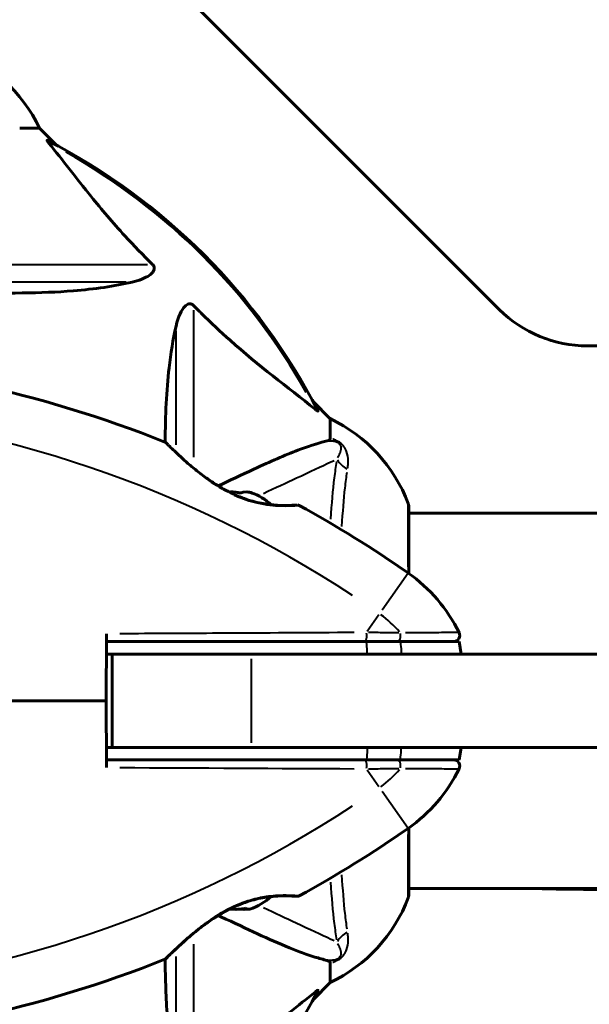
# Model space of a CAD drawing. Units: millimetres. Extents: x 6372 to 16065, y -1558 to 18270.
# Drawn here: x 9805 to 9897, y 6355 to 6513 of the extents above; entities that cross this region are included whole.
import ezdxf

# ---------------------------------------------------------------- set-up
doc = ezdxf.new("R2010")
doc.units = ezdxf.units.MM
doc.header["$LTSCALE"] = 110
doc.layers.add('Widoczne (ISO)', color=7, linetype='Continuous', lineweight=60)
doc.layers.add('Widoczne wąskie (ISO)', color=7, linetype='Continuous', lineweight=40)
doc.layers.add('Wymiar (ISO)', color=7, linetype='Continuous', lineweight=18, true_color=0x00803f)
doc.styles.add('Tekst etykiety (ISO)', font='tahoma.ttf')
doc.dimstyles.new('Domyślne (ISO)', dxfattribs={"dimscale": 110, "dimtxt": 3.5, "dimasz": 2.5, "dimexe": 3.175, "dimexo": 0, "dimgap": 0.762, "dimtad": 1, "dimtoh": 1, "dimdec": 0, "dimrnd": 1e-08, "dimzin": 0, "dimtxsty": 'Tekst etykiety (ISO)', "dimcen": 0.09, "dimdle": 10, "dimclrd": 256, "dimclre": 256, "dimclrt": 256, "dimadec": 0, "dimazin": 0, "dimtfac": 0.714286, "dimtdec": 0, "dimtmove": 0, "dimatfit": 3, "dimfxl": 0, "dimtolj": 1, "dimtzin": 0, "dimlwd": -1, "dimlwe": -1, "dimarcsym": 0})

# ---------------------------------------------------------------- blocks, each defined once
blk = doc.blocks.new('*D9')
at = {"layer": 'Defpoints', "color": 0, "transparency": 16777216}
for p in [(9838.37, 8409.9), (6863.83, 4364.05), (9733.23, 4364.05)]:
    blk.add_point(p, dxfattribs=at)
at = {"layer": 'Wymiar (ISO)', "transparency": 16777216}
for p, q in [((9838.37, 8409.9), (6514.58, 8409.9)), ((6863.83, 8134.9), (6863.83, 4639.05)), ((9733.23, 4364.05), (6514.58, 4364.05))]:
    blk.add_line(p, q, dxfattribs=at)
for points in [[(6817.99, 8134.9), (6909.66, 8134.9), (6863.83, 8409.9)], [(6817.99, 4639.05), (6909.66, 4639.05), (6863.83, 4364.05)]]:
    blk.add_solid(points, dxfattribs=at)
at = {"layer": 'Wymiar (ISO)', "transparency": 16777216, "insert": (6379.24, 6386.97), "char_height": 385, "attachment_point": 2, "rotation": 90, "style": 'Tekst etykiety (ISO)'}
blk.add_mtext('\\A1;4046', dxfattribs=at)
blk = doc.blocks.new('*D10')
at = {"layer": 'Defpoints', "color": 0, "transparency": 16777216}
for p in [(13083.12, 6638.4), (8252.36, 5903.15), (13083.12, 2021.68)]:
    blk.add_point(p, dxfattribs=at)
at = {"layer": 'Wymiar (ISO)', "transparency": 16777216}
for p, q in [((13083.12, 6638.4), (13083.12, 1672.43)), ((8252.36, 5903.15), (8252.36, 1672.43)), ((8527.36, 2021.68), (12808.12, 2021.68))]:
    blk.add_line(p, q, dxfattribs=at)
for points in [[(8527.36, 2067.52), (8527.36, 1975.85), (8252.36, 2021.68)], [(12808.12, 2067.52), (12808.12, 1975.85), (13083.12, 2021.68)]]:
    blk.add_solid(points, dxfattribs=at)
at = {"layer": 'Wymiar (ISO)', "transparency": 16777216, "insert": (10667.74, 2508.09), "char_height": 385, "attachment_point": 2, "style": 'Tekst etykiety (ISO)'}
blk.add_mtext('\\A1;4831', dxfattribs=at)

msp = doc.modelspace()

# ---------------------------------------------------------------- linework, layer by layer
at = {"layer": 'Widoczne (ISO)'}
for p, q in [((9826.08, 6522.55), (9882.37, 6466.26)), ((9805.36, 6495.4), (9808.53, 6495.4)), ((9811.27, 6492.66), (9808.53, 6495.4)), ((9808.53, 6495.4), (9811.27, 6492.66)), ((9896.51, 6460.4), (9915.63, 6460.4)), ((9855.23, 6448.7), (9852.48, 6451.45)), ((9852.48, 6451.45), (9855.23, 6448.7)), ((9855.23, 6445.54), (9855.23, 6448.7)), ((9867.82, 6423.84), (9867.82, 6434.7)), ((9913.31, 6433.55), (9867.82, 6433.55)), ((9875.91, 6412.9), (9876.26, 6410.9)), ((9820.23, 6410.9), (9842.57, 6410.9)), ((9820.23, 6410.9), (9820.23, 6395.9)), ((10284.72, 6410.9), (9842.57, 6410.9)), ((9842.57, 6395.9), (9820.23, 6395.9)), ((9842.57, 6395.9), (10284.72, 6395.9)), ((9876.26, 6395.9), (9875.91, 6393.9)), ((9867.82, 6372.1), (9867.82, 6382.96)), ((9913.32, 6373.25), (9867.82, 6373.25)), ((9855.23, 6361.27), (9855.23, 6358.1)), ((9852.48, 6355.36), (9855.23, 6358.1)), ((9855.23, 6358.1), (9852.48, 6355.36))]:
    msp.add_line(p, q, dxfattribs=at)
for centre, radius, start, end in [((9786, 6484.56), 25, 25.6956, 69.1867), ((9786, 6484.56), 25, 25.6956, 69.1867), ((9763.23, 6403.4), 101.36, 27.3738, 62.6262), ((9896.51, 6480.4), 20, 225, 270), ((9756.78, 6264.69), 194.07, 68.2588, 87.338), ((9844.39, 6426.18), 25, 20.8133, 64.3044), ((9844.39, 6426.18), 25, 20.8133, 64.3044), ((9828.48, 6444.49), 0.5, 45.222, 68.2588), ((9839.23, 6427.74), 9.67, 47.5809, 69.786), ((9849.98, 6434.34), 0.5, 61.2174, 94.553), ((9756.78, 6264.69), 194.07, 55.1334, 61.2174), ((9866.82, 6434.7), 1, 0, 20.8133), ((9866.82, 6434.7), 1, 0, 20.8133), ((9853.43, 6403.4), 25, 25.9445, 55.1334), ((9875.01, 6413.9), 1, 270, 25.9445), ((9875.01, 6392.9), 1, 334.0555, 90), ((9853.43, 6403.4), 25, 304.8666, 334.0555), ((9756.78, 6542.12), 194.07, 298.7826, 304.8666), ((9878.23, 5518.4), 854.85, 87.63273, 90), ((9839.23, 6379.07), 9.67, 288.7286, 312.4192), ((9849.98, 6372.47), 0.5, 265.447, 298.7826), ((9844.39, 6380.63), 25, 295.6956, 339.1867), ((9844.39, 6380.63), 25, 295.6956, 339.1867), ((9866.82, 6372.1), 1, 339.1867, 0), ((9866.82, 6372.1), 1, 339.1867, 0), ((9756.78, 6542.12), 194.07, 272.662, 291.7412), ((9828.48, 6362.32), 0.5, 291.7412, 314.778), ((9763.23, 6403.4), 101.36, 297.3738, 332.6262)]:
    msp.add_arc(centre, radius, start, end, dxfattribs=at)
for centre, major_axis, ratio, start_param, end_param in [((9839.02, 6427.74), (0, 9.19), 0.997661, 6.093567, 6.289477), ((9839.43, 6427.74), (0, 9.19), 0.997661, 6.122702, 6.305555), ((9841.72, 6427.74), (0, 9.19), 0.558028, 6.093567, 6.472804), ((9841.92, 6427.74), (0, 9.19), 0.439633, 6.093567, 6.305555), ((9838.44, 6379.07), (0, -9.19), 0.965297, 0.062701, 0.088438), ((9840.01, 6379.07), (0, -9.19), 0.965297, 6.176594, 6.472804), ((9841.34, 6379.07), (0, -9.19), 0.708815, 6.196447, 6.371623), ((9842.13, 6379.07), (0, -9.19), 0.256482, 6.093567, 6.369924)]:
    msp.add_ellipse(centre, major_axis=major_axis, ratio=ratio, start_param=start_param, end_param=end_param, dxfattribs=at)
for points, knots in [([(9810.04, 6492.97), (9810.04, 6492.98), (9810.03, 6492.99), (9809.93, 6493.12), (9809.84, 6493.24), (9809.76, 6493.37), (9809.74, 6493.41), (9809.75, 6493.45), (9809.77, 6493.44), (9809.82, 6493.43), (9809.82, 6493.42), (9809.83, 6493.42)], [0.8751293, 0.8751293, 0.8751293, 0.8751293, 0.8786792, 0.8786792, 0.9337906, 0.9337906, 0.9692974, 0.9692974, 1.0016433, 1.0016433, 1.0082698, 1.0082698, 1.0082698, 1.0082698]), ([(9810.04, 6492.97), (9812.21, 6490.29), (9814.45, 6487.35), (9818.51, 6482.33), (9820.28, 6480.22), (9823.69, 6476.49), (9825.17, 6474.97), (9826.7, 6473.47)], [-3.381682, -3.381682, -3.381682, -3.381682, -2.051079, -2.051079, -1.136838, -1.136838, -0.473976, -0.473976, -0.473976, -0.473976]), ([(9826.7, 6473.47), (9826.71, 6473.46), (9826.72, 6473.46), (9826.77, 6473.4), (9826.81, 6473.35), (9826.88, 6473.24), (9826.91, 6473.18), (9826.96, 6473.04), (9826.97, 6472.96), (9826.97, 6472.73), (9826.92, 6472.59), (9826.78, 6472.32), (9826.67, 6472.18), (9826.54, 6472.05), (9826.11, 6471.62), (9825.33, 6471.19), (9823.92, 6470.77), (9823.66, 6470.7), (9823.39, 6470.64)], [3.5334714, 3.5334714, 3.5334714, 3.5334714, 3.5360525, 3.5360525, 3.5562458, 3.5562458, 3.5793269, 3.5793269, 3.6167663, 3.6167663, 3.6956214, 3.6956214, 3.804605, 3.804605, 3.804605, 4.1935737, 4.1935737, 4.2774028, 4.2774028, 4.2774028, 4.2774028]), ([(9823.39, 6470.64), (9820.56, 6469.98), (9817.41, 6469.52), (9808.8, 6468.83), (9803, 6468.83), (9795.67, 6469.02), (9794.76, 6469.05), (9793.85, 6469.07)], [-5.840532, -5.840532, -5.840532, -5.840532, -4.31233, -4.31233, -2.04169, -2.04169, -1.725442, -1.725442, -1.725442, -1.725442]), ([(9830.46, 6463.57), (9830.83, 6465.15), (9831.34, 6466.19), (9831.88, 6466.72), (9832.09, 6466.94), (9832.32, 6467.08), (9832.63, 6467.15), (9832.74, 6467.16), (9832.92, 6467.12), (9833, 6467.09), (9833.13, 6467.02), (9833.18, 6466.98), (9833.25, 6466.92), (9833.27, 6466.9), (9833.29, 6466.88)], [4.2161666, 4.2161666, 4.2161666, 4.2161666, 4.692072, 4.692072, 4.692072, 4.8854145, 4.8854145, 4.96663, 4.96663, 5.010038, 5.010038, 5.039388, 5.039388, 5.0498949, 5.0498949, 5.0498949, 5.0498949]), ([(9833.29, 6466.88), (9833.7, 6466.47), (9834.11, 6466.05), (9836.06, 6464.11), (9837.59, 6462.67), (9843.76, 6457.19), (9848.33, 6453.83), (9852.8, 6450.22)], [-3.297299, -3.297299, -3.297299, -3.297299, -3.096593, -3.096593, -2.347308, -2.347308, -0.097313, -0.097313, -0.097313, -0.097313]), ([(9828.72, 6444.92), (9828.74, 6449.26), (9828.92, 6453.24), (9829.6, 6459.21), (9829.97, 6461.45), (9830.46, 6463.57)], [-5.868469, -5.868469, -5.868469, -5.868469, -3.87144, -3.87144, -2.57915, -2.57915, -2.57915, -2.57915]), ([(9853.24, 6450.01), (9853.26, 6449.97), (9853.27, 6449.94), (9853.25, 6449.92), (9853.22, 6449.93), (9853.13, 6449.97), (9853.07, 6450.01), (9852.93, 6450.11), (9852.87, 6450.16), (9852.8, 6450.22)], [0.66790836, 0.66790836, 0.66790836, 0.66790836, 0.68756319, 0.68756319, 0.70698655, 0.70698655, 0.72910654, 0.72910654, 0.74763999, 0.74763999, 0.74763999, 0.74763999]), ([(9849.94, 6434.84), (9849.94, 6434.84), (9849.89, 6434.83), (9849.71, 6434.82), (9849.57, 6434.81), (9849.21, 6434.79), (9848.99, 6434.78), (9848.45, 6434.76), (9848.15, 6434.76), (9847.47, 6434.76), (9847.1, 6434.77), (9846.31, 6434.82), (9845.89, 6434.85), (9845.03, 6434.96), (9844.59, 6435.03), (9843.7, 6435.2), (9843.25, 6435.31), (9842.33, 6435.56), (9841.87, 6435.7), (9840.94, 6436.03), (9840.46, 6436.22), (9839.48, 6436.66), (9838.98, 6436.91), (9837.93, 6437.48), (9837.39, 6437.8), (9836.26, 6438.52), (9835.68, 6438.92), (9834.52, 6439.77), (9833.93, 6440.23), (9833.1, 6440.92), (9832.83, 6441.14), (9832.31, 6441.58), (9832.07, 6441.79), (9831.4, 6442.39), (9831, 6442.76), (9830.32, 6443.39), (9830.04, 6443.66), (9829.59, 6444.09), (9829.42, 6444.26), (9829.14, 6444.53), (9829.04, 6444.63), (9828.87, 6444.79), (9828.83, 6444.84), (9828.83, 6444.84)], [-1.680048, -1.680048, -1.680048, -1.680048, -1.516036, -1.516036, -1.349931, -1.349931, -1.182492, -1.182492, -1.016732, -1.016732, -0.853593, -0.853593, -0.695436, -0.695436, -0.544543, -0.544543, -0.397581, -0.397581, -0.252375, -0.252375, -0.10089, -0.10089, 0.063714, 0.063714, 0.249174, 0.249174, 0.460411, 0.460411, 0.696489, 0.696489, 0.814568, 0.814568, 0.928117, 0.928117, 1.142095, 1.142095, 1.321936, 1.321936, 1.474461, 1.474461, 1.607979, 1.607979, 1.77459, 1.77459, 1.77459, 1.77459]), ([(9854.71, 6445.15), (9853.69, 6444.88), (9852.29, 6444.48), (9848.34, 6443.02), (9846.01, 6442.01), (9843.53, 6440.85)], [-2.891192, -2.891192, -2.891192, -2.891192, -1.528318, -1.528318, 0, 0, 0, 0]), ([(9854.71, 6445.15), (9854.88, 6445.19), (9855.02, 6445.24), (9855.19, 6445.37), (9855.23, 6445.44), (9855.23, 6445.54)], [0, 0, 0, 0, 0.1541752, 0.1541752, 0.2866473, 0.2866473, 0.2866473, 0.2866473]), ([(9843.53, 6440.85), (9841.77, 6440.03), (9839.84, 6439.13), (9837.74, 6438.15), (9837.57, 6438.07), (9837.4, 6437.99), (9837.22, 6437.91)], [4.887094, 4.887094, 4.887094, 4.887094, 6.113907, 6.113907, 6.113907, 6.21483, 6.21483, 6.21483, 6.21483]), ([(9819.31, 6412.9), (9819.3, 6411.88), (9819.29, 6410.84), (9819.26, 6407.67), (9819.24, 6405.53), (9819.23, 6403.4)], [9.0036319, 9.0036319, 9.0036319, 9.0036319, 9.2941564, 9.2941564, 9.8897117, 9.8897117, 9.8897117, 9.8897117]), ([(9861.05, 6412.9), (9853.38, 6412.9), (9845.4, 6412.9), (9831.9, 6412.9), (9826.43, 6412.9), (9820.42, 6412.9), (9819.87, 6412.9), (9819.32, 6412.9)], [-9.772808, -9.772808, -9.772808, -9.772808, -7.329606, -7.329606, -5.690096, -5.690096, -5.523964, -5.523964, -5.523964, -5.523964]), ([(9819.32, 6412.9), (9819.32, 6412.4), (9819.32, 6411.9), (9819.32, 6411.24), (9819.32, 6411.07), (9819.32, 6410.9)], [0.0013915, 0.0013915, 0.0013915, 0.0013915, 0.1537298, 0.1537298, 0.2045095, 0.2045095, 0.2045095, 0.2045095]), ([(9866.48, 6412.9), (9865.62, 6412.9), (9864.73, 6412.9), (9862.92, 6412.9), (9862, 6412.9), (9861.05, 6412.9)], [-0.5855384, -0.5855384, -0.5855384, -0.5855384, -0.2927692, -0.2927692, 0, 0, 0, 0]), ([(9875.91, 6412.9), (9875.9, 6412.9), (9875.55, 6412.9), (9874.16, 6412.9), (9873.06, 6412.9), (9870.23, 6412.9), (9868.44, 6412.9), (9866.48, 6412.9)], [-1.839247, -1.839247, -1.839247, -1.839247, -1.260855, -1.260855, -0.646909, -0.646909, 0, 0, 0, 0]), ([(9819.23, 6403.4), (9819.24, 6401.28), (9819.26, 6399.13), (9819.29, 6395.97), (9819.3, 6394.93), (9819.31, 6393.9)], [34.7828406, 34.7828406, 34.7828406, 34.7828406, 35.3783959, 35.3783959, 35.6691337, 35.6691337, 35.6691337, 35.6691337]), ([(9819.32, 6395.9), (9819.32, 6395.74), (9819.32, 6395.57), (9819.32, 6394.9), (9819.32, 6394.4), (9819.32, 6393.9)], [0.1024049, 0.1024049, 0.1024049, 0.1024049, 0.1531841, 0.1531841, 0.3055229, 0.3055229, 0.3055229, 0.3055229]), ([(9819.32, 6393.9), (9819.87, 6393.9), (9820.42, 6393.9), (9834.56, 6393.9), (9848.22, 6393.9), (9861.05, 6393.9)], [-4.248844, -4.248844, -4.248844, -4.248844, -4.082736, -4.082736, 0, 0, 0, 0]), ([(9861.05, 6393.9), (9862, 6393.9), (9862.92, 6393.9), (9864.73, 6393.9), (9865.62, 6393.9), (9866.48, 6393.9)], [-0.5855384, -0.5855384, -0.5855384, -0.5855384, -0.2927692, -0.2927692, 0, 0, 0, 0]), ([(9866.48, 6393.9), (9868.03, 6393.9), (9869.47, 6393.9), (9872.16, 6393.9), (9873.37, 6393.9), (9875.19, 6393.9), (9875.76, 6393.9), (9875.9, 6393.9), (9875.91, 6393.9), (9875.91, 6393.9)], [-3.680704, -3.680704, -3.680704, -3.680704, -3.169004, -3.169004, -2.577736, -2.577736, -1.932042, -1.932042, -1.839247, -1.839247, -1.839247, -1.839247]), ([(9828.83, 6361.97), (9828.83, 6361.97), (9828.85, 6361.99), (9828.94, 6362.08), (9829.01, 6362.15), (9829.2, 6362.34), (9829.33, 6362.46), (9829.63, 6362.75), (9829.81, 6362.93), (9830.25, 6363.35), (9830.51, 6363.6), (9831.12, 6364.16), (9831.48, 6364.49), (9832.3, 6365.22), (9832.77, 6365.62), (9833.82, 6366.49), (9834.41, 6366.96), (9835.33, 6367.64), (9835.65, 6367.86), (9836.27, 6368.29), (9836.59, 6368.5), (9837.5, 6369.08), (9838.13, 6369.45), (9839.32, 6370.07), (9839.88, 6370.33), (9840.94, 6370.78), (9841.45, 6370.96), (9842.42, 6371.28), (9842.88, 6371.41), (9843.79, 6371.63), (9844.22, 6371.72), (9845.08, 6371.86), (9845.5, 6371.91), (9846.31, 6371.99), (9846.69, 6372.02), (9847.43, 6372.05), (9847.77, 6372.05), (9848.4, 6372.05), (9848.69, 6372.04), (9849.17, 6372.02), (9849.37, 6372.01), (9849.66, 6371.99), (9849.77, 6371.98), (9849.9, 6371.97), (9849.94, 6371.97), (9849.94, 6371.97)], [-5.135325, -5.135325, -5.135325, -5.135325, -5.01869, -5.01869, -4.899461, -4.899461, -4.77145, -4.77145, -4.630815, -4.630815, -4.470475, -4.470475, -4.284616, -4.284616, -4.07056, -4.07056, -3.834097, -3.834097, -3.716513, -3.716513, -3.603757, -3.603757, -3.391802, -3.391802, -3.211601, -3.211601, -3.051451, -3.051451, -2.903662, -2.903662, -2.75807, -2.75807, -2.610572, -2.610572, -2.457406, -2.457406, -2.297033, -2.297033, -2.133025, -2.133025, -1.965731, -1.965731, -1.82289, -1.82289, -1.680048, -1.680048, -1.680048, -1.680048]), ([(9849.94, 6371.97), (9849.94, 6371.97), (9849.89, 6371.97), (9849.71, 6371.99), (9849.57, 6372), (9849.21, 6372.02), (9848.99, 6372.03), (9848.45, 6372.05), (9848.15, 6372.05), (9847.47, 6372.05), (9847.1, 6372.04), (9846.4, 6372), (9846.08, 6371.97), (9845.75, 6371.93)], [-1.6800483, -1.6800483, -1.6800483, -1.6800483, -1.5160361, -1.5160361, -1.3499306, -1.3499306, -1.1824924, -1.1824924, -1.0167321, -1.0167321, -0.8535927, -0.8535927, -0.7316399, -0.7316399, -0.7316399, -0.7316399]), ([(9839, 6369.9), (9838.83, 6369.81), (9838.66, 6369.72), (9837.93, 6369.33), (9837.39, 6369.01), (9836.26, 6368.29), (9835.68, 6367.89), (9834.52, 6367.04), (9833.93, 6366.58), (9833.1, 6365.89), (9832.83, 6365.66), (9832.31, 6365.23), (9832.07, 6365.01), (9831.4, 6364.42), (9831, 6364.05), (9830.32, 6363.42), (9830.04, 6363.15), (9829.59, 6362.72), (9829.42, 6362.55), (9829.14, 6362.28), (9829.04, 6362.18), (9828.87, 6362.02), (9828.83, 6361.97), (9828.83, 6361.97)], [0.007173, 0.007173, 0.007173, 0.007173, 0.063714, 0.063714, 0.249174, 0.249174, 0.460411, 0.460411, 0.696489, 0.696489, 0.814568, 0.814568, 0.928117, 0.928117, 1.142095, 1.142095, 1.321936, 1.321936, 1.474461, 1.474461, 1.607979, 1.607979, 1.77459, 1.77459, 1.77459, 1.77459]), ([(9837.22, 6368.9), (9837.37, 6368.83), (9837.52, 6368.76), (9837.67, 6368.69), (9839.8, 6367.7), (9841.75, 6366.79), (9843.53, 6365.96)], [6.041755, 6.041755, 6.041755, 6.041755, 6.128315, 6.128315, 6.128315, 7.369492, 7.369492, 7.369492, 7.369492]), ([(9843.53, 6365.96), (9845.34, 6365.12), (9847.06, 6364.35), (9850.13, 6363.11), (9851.5, 6362.61), (9853.45, 6362), (9854.11, 6361.82), (9854.71, 6361.66)], [-2.92386, -2.92386, -2.92386, -2.92386, -1.830399, -1.830399, -0.841636, -0.841636, -0.273628, -0.273628, -0.273628, -0.273628]), ([(9830.46, 6343.24), (9829.8, 6346.07), (9829.34, 6349.22), (9828.84, 6355.55), (9828.74, 6358.62), (9828.72, 6361.88)], [-5.840535, -5.840535, -5.840535, -5.840535, -4.312329, -4.312329, -3.048201, -3.048201, -3.048201, -3.048201]), ([(9855.23, 6361.27), (9855.23, 6361.35), (9855.2, 6361.41), (9855.07, 6361.55), (9854.92, 6361.6), (9854.71, 6361.66)], [0, 0, 0, 0, 0.0651008, 0.0651008, 0.1767336, 0.1767336, 0.1767336, 0.1767336]), ([(9852.8, 6356.59), (9850.11, 6354.42), (9847.17, 6352.18), (9842.15, 6348.12), (9840.04, 6346.35), (9836.31, 6342.94), (9834.79, 6341.46), (9833.29, 6339.93)], [-3.381682, -3.381682, -3.381682, -3.381682, -2.051079, -2.051079, -1.136838, -1.136838, -0.473976, -0.473976, -0.473976, -0.473976]), ([(9852.8, 6356.59), (9852.8, 6356.59), (9852.81, 6356.6), (9852.94, 6356.7), (9853.06, 6356.79), (9853.19, 6356.87), (9853.23, 6356.89), (9853.27, 6356.88), (9853.27, 6356.86), (9853.25, 6356.81), (9853.24, 6356.81), (9853.24, 6356.8)], [0.8751293, 0.8751293, 0.8751293, 0.8751293, 0.8786792, 0.8786792, 0.9337906, 0.9337906, 0.9692974, 0.9692974, 1.0016433, 1.0016433, 1.0082698, 1.0082698, 1.0082698, 1.0082698])]:
    msp.add_open_spline(points, degree=3, knots=knots, dxfattribs=at)
for points in [[(9819.32, 6414.14), (9819.32, 6413.73), (9819.31, 6413.32), (9819.31, 6412.9)], [(9819.31, 6412.9), (9819.31, 6412.9), (9819.32, 6412.9), (9819.32, 6412.9)], [(9819.32, 6410.9), (9819.62, 6410.9), (9819.92, 6410.9), (9820.23, 6410.9)], [(9819.23, 6403.4), (9811.13, 6403.4), (9803.16, 6403.4), (9795.67, 6403.4)], [(9795.67, 6403.4), (9803.16, 6403.4), (9811.13, 6403.4), (9819.23, 6403.4)], [(9820.23, 6395.9), (9819.92, 6395.9), (9819.62, 6395.9), (9819.32, 6395.9)], [(9819.32, 6393.9), (9819.32, 6393.9), (9819.31, 6393.9), (9819.31, 6393.9)], [(9819.31, 6393.9), (9819.31, 6393.49), (9819.32, 6393.08), (9819.32, 6392.67)]]:
    msp.add_open_spline(points, degree=3, dxfattribs=at)
at = {"layer": 'Widoczne wąskie (ISO)'}
for p, q in [((9798.01, 6473.47), (9825.86, 6473.47)), ((9822.43, 6470.64), (9796.42, 6470.64)), ((9833.29, 6466.13), (9833.29, 6442.54)), ((9830.46, 6444.53), (9830.46, 6462.84)), ((9867.75, 6424.92), (9867.75, 6435.03)), ((9867.71, 6423.9), (9863.56, 6417.95)), ((9863.04, 6417.21), (9861.16, 6414.51)), ((9842.57, 6396.65), (9842.57, 6410.15)), ((9861.16, 6392.3), (9863.04, 6389.6)), ((9863.56, 6388.86), (9867.71, 6382.91)), ((9867.75, 6371.78), (9867.75, 6381.89)), ((9833.29, 6364.27), (9833.29, 6340.67)), ((9830.46, 6343.96), (9830.46, 6362.28))]:
    msp.add_line(p, q, dxfattribs=at)
for centre, radius, start, end in [((9763.23, 6403.4), 101.07, 29.336, 60.664), ((9756.78, 6264.69), 186.07, 56.7436, 85.7277), ((9853.43, 6403.4), 17, 40.5762, 54.3672), ((9853.43, 6403.4), 17, 305.6328, 319.4238), ((9756.78, 6542.12), 186.07, 274.2723, 303.2564)]:
    msp.add_arc(centre, radius, start, end, dxfattribs=at)
for centre, major_axis, ratio, start_param, end_param in [((9860.72, 6444.06), (-4.92, 0.87), 0.87291, 0.658489, 1.119751), ((9838.84, 6436.43), (0.225, 0.446), 0.03221, 0.029191, 0.554622), ((9860.74, 6413.9), (0, -1), 0.350555, 0.101847, 1.9351), ((9866.02, 6413.9), (0, -1), 0.499206, 0.098254, 1.866825), ((9860.74, 6392.9), (0, 1), 0.350555, 4.348086, 6.181338), ((9866.02, 6392.9), (0, 1), 0.499206, 4.41636, 6.184931), ((9860.72, 6362.75), (4.92, 0.87), 0.87291, 2.021842, 2.483103)]:
    msp.add_ellipse(centre, major_axis=major_axis, ratio=ratio, start_param=start_param, end_param=end_param, dxfattribs=at)
for points, knots in [([(9828.7, 6444.91), (9828.76, 6444.85), (9828.87, 6444.74), (9829.29, 6444.32), (9829.65, 6443.97), (9830.74, 6442.92), (9831.53, 6442.17), (9832.91, 6440.98), (9833.4, 6440.56), (9834.85, 6439.41), (9835.84, 6438.68), (9837.34, 6437.74), (9837.76, 6437.48), (9838.2, 6437.24)], [5.224055, 5.224055, 5.224055, 5.224055, 5.410793, 5.410793, 5.691755, 5.691755, 6.099272, 6.099272, 6.307421, 6.307421, 6.678187, 6.678187, 6.821186, 6.821186, 6.821186, 6.821186]), ([(9855.01, 6445.16), (9855.13, 6445.16), (9855.25, 6445.16), (9855.56, 6445.14), (9855.74, 6445.11), (9856.11, 6445.03), (9856.3, 6444.96), (9856.55, 6444.82), (9856.62, 6444.76), (9856.76, 6444.61), (9856.82, 6444.52), (9856.92, 6444.28), (9856.94, 6444.13), (9856.94, 6443.69), (9856.86, 6443.4), (9856.65, 6442.87), (9856.54, 6442.64), (9856.41, 6442.4)], [1.218103, 1.218103, 1.218103, 1.218103, 1.301386, 1.301386, 1.428385, 1.428385, 1.552894, 1.552894, 1.617965, 1.617965, 1.707179, 1.707179, 1.868793, 1.868793, 2.199083, 2.199083, 2.46036, 2.46036, 2.46036, 2.46036]), ([(9858.03, 6440.76), (9858.09, 6441.16), (9858.11, 6441.56), (9858.09, 6442.44), (9858.03, 6442.92), (9857.75, 6443.67), (9857.62, 6443.93), (9857.31, 6444.36), (9857.17, 6444.51), (9856.88, 6444.78), (9856.73, 6444.89), (9856.29, 6445.17), (9855.97, 6445.31), (9855.66, 6445.41), (9855.64, 6445.42), (9855.63, 6445.42)], [-2.47112, -2.47112, -2.47112, -2.47112, -2.199083, -2.199083, -1.868793, -1.868793, -1.707179, -1.707179, -1.617965, -1.617965, -1.552894, -1.552894, -1.428385, -1.428385, -1.422535, -1.422535, -1.422535, -1.422535]), ([(9844.48, 6436.7), (9846.4, 6437.6), (9848.18, 6438.43), (9851.94, 6440.18), (9853.8, 6441.05), (9855.51, 6441.85), (9855.69, 6441.93), (9855.86, 6442.01)], [-5.730582, -5.730582, -5.730582, -5.730582, -4.58543, -4.58543, -3.056954, -3.056954, -2.878468, -2.878468, -2.878468, -2.878468]), ([(9856.23, 6441.82), (9856.1, 6441.02), (9855.97, 6440.14), (9855.62, 6437.25), (9855.41, 6435.01), (9855.25, 6432.56)], [-12.857105, -12.857105, -12.857105, -12.857105, -12.352067, -12.352067, -11.338095, -11.338095, -11.338095, -11.338095]), ([(9857.1, 6431.41), (9857.24, 6433.69), (9857.41, 6435.77), (9857.71, 6438.51), (9857.82, 6439.36), (9857.94, 6440.13)], [11.36253, 11.36253, 11.36253, 11.36253, 12.352067, 12.352067, 12.858391, 12.858391, 12.858391, 12.858391]), ([(9839.81, 6436.43), (9839.86, 6436.4), (9839.92, 6436.38), (9841.12, 6435.84), (9842.31, 6435.44), (9844.88, 6434.84), (9846.22, 6434.72), (9848.26, 6434.65), (9849.04, 6434.69), (9849.88, 6434.75), (9850.1, 6434.77), (9850.18, 6434.77)], [0.084002, 0.084002, 0.084002, 0.084002, 0.101058, 0.101058, 0.460238, 0.460238, 0.909692, 0.909692, 1.315068, 1.315068, 1.596046, 1.596046, 1.596046, 1.596046]), ([(9859.05, 6414.34), (9851.99, 6414.31), (9844.69, 6414.27), (9832.05, 6414.2), (9826.74, 6414.18), (9821.44, 6414.15)], [-9.560366, -9.560366, -9.560366, -9.560366, -7.329606, -7.329606, -5.736406, -5.736406, -5.736406, -5.736406]), ([(9866.22, 6414.29), (9865.44, 6414.3), (9864.64, 6414.31), (9863.01, 6414.33), (9862.18, 6414.34), (9861.34, 6414.35)], [-0.5562615, -0.5562615, -0.5562615, -0.5562615, -0.2927692, -0.2927692, -0.0292769, -0.0292769, -0.0292769, -0.0292769]), ([(9875.88, 6414.34), (9875.78, 6414.34), (9875.44, 6414.34), (9874.16, 6414.33), (9873.06, 6414.33), (9870.44, 6414.32), (9868.94, 6414.31), (9867.31, 6414.29)], [-1.747285, -1.747285, -1.747285, -1.747285, -1.260855, -1.260855, -0.646909, -0.646909, -0.091962, -0.091962, -0.091962, -0.091962]), ([(9861.17, 6411), (9861.16, 6411.13), (9861.16, 6411.26), (9861.12, 6411.86), (9861.09, 6412.33), (9861.06, 6412.8)], [-0.1929296, -0.1929296, -0.1929296, -0.1929296, -0.153704, -0.153704, -0.0101542, -0.0101542, -0.0101542, -0.0101542]), ([(9866.49, 6412.8), (9866.53, 6412.33), (9866.58, 6411.86), (9866.63, 6411.26), (9866.64, 6411.13), (9866.65, 6411)], [0.0106477, 0.0106477, 0.0106477, 0.0106477, 0.1538254, 0.1538254, 0.1934201, 0.1934201, 0.1934201, 0.1934201]), ([(9861.17, 6395.8), (9861.16, 6395.67), (9861.16, 6395.54), (9861.12, 6394.94), (9861.09, 6394.47), (9861.06, 6394)], [0.1121895, 0.1121895, 0.1121895, 0.1121895, 0.1531584, 0.1531584, 0.2949648, 0.2949648, 0.2949648, 0.2949648]), ([(9866.49, 6394), (9866.53, 6394.47), (9866.57, 6394.93), (9866.63, 6395.53), (9866.64, 6395.67), (9866.65, 6395.8)], [-0.2949617, -0.2949617, -0.2949617, -0.2949617, -0.1538265, -0.1538265, -0.1121882, -0.1121882, -0.1121882, -0.1121882]), ([(9861.34, 6392.46), (9862.18, 6392.47), (9863.01, 6392.48), (9864.64, 6392.5), (9865.44, 6392.51), (9866.22, 6392.52)], [-0.5562615, -0.5562615, -0.5562615, -0.5562615, -0.2927692, -0.2927692, -0.0292769, -0.0292769, -0.0292769, -0.0292769]), ([(9867.31, 6392.51), (9868.54, 6392.51), (9869.7, 6392.5), (9872.16, 6392.48), (9873.37, 6392.48), (9875.19, 6392.47), (9875.76, 6392.47), (9875.88, 6392.47), (9875.88, 6392.47), (9875.88, 6392.47)], [-3.588632, -3.588632, -3.588632, -3.588632, -3.169004, -3.169004, -2.577736, -2.577736, -1.932042, -1.932042, -1.93132, -1.93132, -1.93132, -1.93132]), ([(9857.94, 6366.68), (9857.82, 6367.45), (9857.71, 6368.3), (9857.41, 6371.03), (9857.24, 6373.12), (9857.1, 6375.4)], [0.083103, 0.083103, 0.083103, 0.083103, 0.589427, 0.589427, 1.578964, 1.578964, 1.578964, 1.578964]), ([(9855.25, 6374.25), (9855.41, 6371.8), (9855.62, 6369.56), (9855.97, 6366.67), (9856.1, 6365.79), (9856.23, 6364.99)], [-1.6034, -1.6034, -1.6034, -1.6034, -0.589427, -0.589427, -0.084389, -0.084389, -0.084389, -0.084389]), ([(9850.06, 6372.04), (9849.91, 6372.06), (9849.64, 6372.08), (9848.86, 6372.12), (9848.32, 6372.14), (9846.91, 6372.12), (9845.98, 6372.07), (9844.16, 6371.8), (9843.33, 6371.62), (9841.24, 6371.02), (9839.99, 6370.51), (9838.07, 6369.51), (9837.36, 6369.09), (9836.1, 6368.28), (9835.53, 6367.88), (9834.43, 6367.07), (9833.91, 6366.65), (9832.55, 6365.54), (9831.77, 6364.84), (9830.43, 6363.6), (9829.86, 6363.05), (9829.16, 6362.36), (9828.94, 6362.14), (9828.81, 6362.01)], [1.852812, 1.852812, 1.852812, 1.852812, 2.112934, 2.112934, 2.395647, 2.395647, 2.738223, 2.738223, 3.001582, 3.001582, 3.383004, 3.383004, 3.618512, 3.618512, 3.824879, 3.824879, 4.031248, 4.031248, 4.389128, 4.389128, 4.733913, 4.733913, 4.962561, 4.962561, 4.962561, 4.962561]), ([(9855.86, 6364.8), (9855.68, 6364.88), (9855.5, 6364.97), (9853.77, 6365.77), (9851.91, 6366.64), (9848.14, 6368.4), (9846.39, 6369.22), (9844.48, 6370.11)], [-9.378144, -9.378144, -9.378144, -9.378144, -9.192473, -9.192473, -7.660394, -7.660394, -6.526003, -6.526003, -6.526003, -6.526003]), ([(9855.63, 6361.39), (9855.64, 6361.39), (9855.66, 6361.39), (9855.97, 6361.5), (9856.29, 6361.64), (9856.73, 6361.92), (9856.88, 6362.03), (9857.17, 6362.29), (9857.31, 6362.45), (9857.62, 6362.88), (9857.75, 6363.13), (9858.03, 6363.89), (9858.09, 6364.37), (9858.11, 6365.25), (9858.09, 6365.65), (9858.03, 6366.05)], [-1.10684, -1.10684, -1.10684, -1.10684, -1.100989, -1.100989, -0.976481, -0.976481, -0.91141, -0.91141, -0.822195, -0.822195, -0.660582, -0.660582, -0.330291, -0.330291, -0.058255, -0.058255, -0.058255, -0.058255]), ([(9856.41, 6364.4), (9856.54, 6364.17), (9856.65, 6363.94), (9856.86, 6363.41), (9856.94, 6363.12), (9856.94, 6362.68), (9856.92, 6362.53), (9856.82, 6362.29), (9856.76, 6362.2), (9856.62, 6362.05), (9856.55, 6361.99), (9856.3, 6361.85), (9856.11, 6361.78), (9855.74, 6361.7), (9855.56, 6361.67), (9855.25, 6361.65), (9855.13, 6361.65), (9855.01, 6361.65)], [0.069014, 0.069014, 0.069014, 0.069014, 0.330291, 0.330291, 0.660582, 0.660582, 0.822195, 0.822195, 0.91141, 0.91141, 0.976481, 0.976481, 1.100989, 1.100989, 1.227989, 1.227989, 1.311271, 1.311271, 1.311271, 1.311271])]:
    msp.add_open_spline(points, degree=3, knots=knots, dxfattribs=at)
for points in [[(9819.3, 6412.23), (9819.31, 6412.23), (9819.31, 6412.23), (9819.32, 6412.23)], [(9819.32, 6394.58), (9819.31, 6394.58), (9819.31, 6394.58), (9819.3, 6394.58)], [(9821.44, 6392.66), (9834.16, 6392.6), (9846.95, 6392.53), (9859.05, 6392.47)]]:
    msp.add_open_spline(points, degree=3, dxfattribs=at)

# ---------------------------------------------------------------- dimensions: what is measured, and where the dimension line sits
at = {"layer": 'Wymiar (ISO)'}
for base, p1, p2, angle, picture, middle in [((6863.83, 4364.05), (9838.37, 8409.9), (9733.23, 4364.05), 90, '*D9', (6863.83, 6386.97)), ((13083.12, 2021.68), (8252.36, 5903.15), (13083.12, 6638.4), 180, '*D10', (10667.74, 2021.68))]:
    dim = msp.add_linear_dim(base=base, p1=p1, p2=p2, angle=angle, dimstyle='Domyślne (ISO)', override={"dimtoh": 0, "dimdec": 0, "dimtp": 0, "dimtm": 0, "dimtdec": 0, "dimtofl": 0, "dimatfit": 1}, dxfattribs=at)
    dim.commit()
    dim.dimension.update_dxf_attribs({"geometry": picture, "text_midpoint": middle, "dimtype": 160})

doc.saveas('drawing.dxf')
